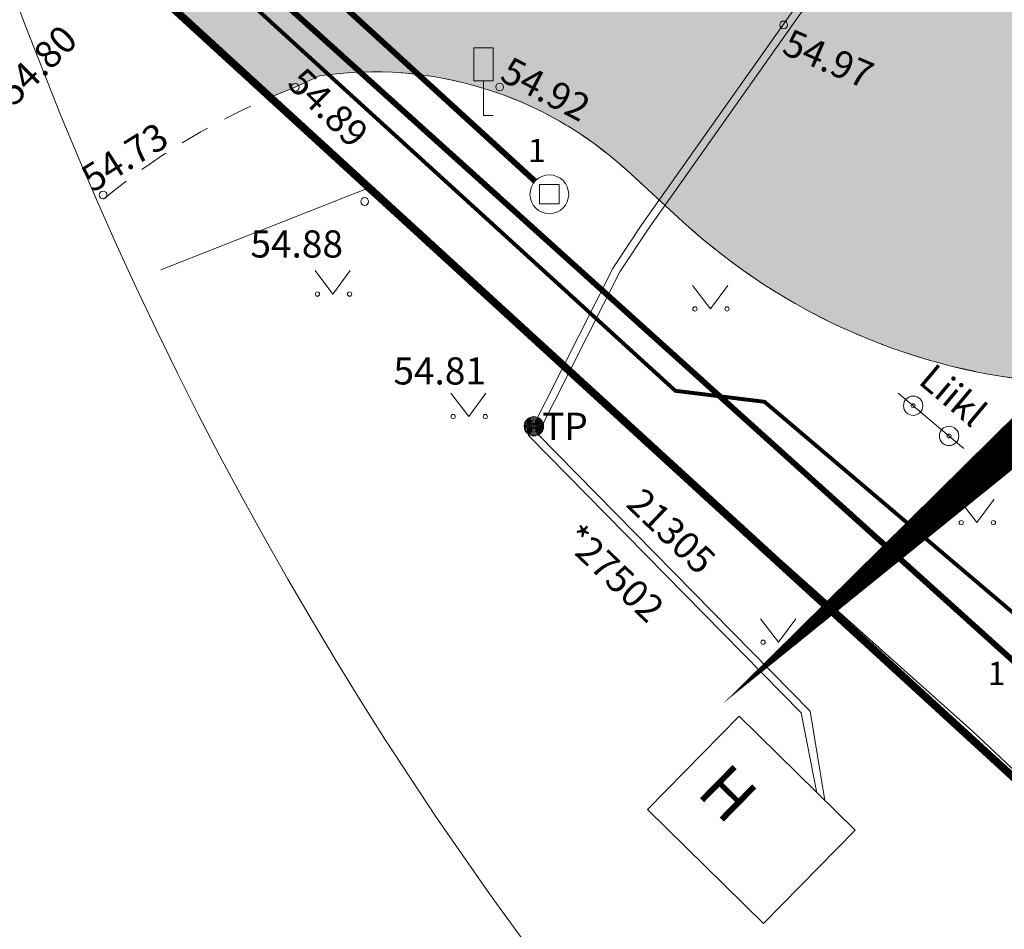
# Model space of a CAD drawing. Units: metres. Extents: x 548909 to 550671, y 6580364 to 6581818.
# Drawn here: x 549537 to 549563, y 6580855 to 6580878 of the extents above; entities that cross this region are included whole.
import ezdxf
from ezdxf.enums import TextEntityAlignment as Align

# ---------------------------------------------------------------- set-up
doc = ezdxf.new("R2010")
doc.units = ezdxf.units.M
doc.header["$LTSCALE"] = 0.5
for name, pattern in [('ASFBET', [2.5, 1.5, -1]), ('Geodeesia koos teostusega$0$KOLVIK', [1.25, 0.25, -1]), ('HOONEKP', [0.02, 0.01, 0.01]), ('KATASTRIPIIR', [0.02, 0.01, 0.01]), ('KOLVIK', [1.25, 0.25, -1]), ('LIIKLUSM', [0.02, 0.01, 0.01])]:
    doc.linetypes.add(name, pattern=pattern)
doc.layers.get('0').update_dxf_attribs({"lineweight": 0})
for name, color, linetype, lineweight in [('AED', 7, 'Continuous', 0), ('DKAEV', 7, 'Continuous', 0), ('DTRASS', 7, 'Continuous', 0), ('HALJASTUS', 63, 'Continuous', 0), ('HOONE', 7, 'Continuous', 0), ('korgus', 252, 'Continuous', 0), ('KPKAABEL', 1, 'Continuous', 0), ('LIIKLUS', 7, 'Continuous', 0), ('PB_ol_hüdrant', 7, 'Continuous', 0), ('POST', 7, 'Continuous', 0), ('SKTRASS', 7, 'Continuous', 0), ('TEE', 7, 'Continuous', 0), ('toru_nr', 7, 'Continuous', 0), ('VTRASS', 7, '-V-', 0)]:
    doc.layers.add(name, color=color, linetype=linetype, lineweight=lineweight)
doc.layers.add('PB_nahtavuskolmnurk', color=7, linetype='KOLVIK', lineweight=0, true_color=0x000000)
doc.layers.add('PIIR', color=7, linetype='Continuous', lineweight=0, true_color=0x4c2f26)
doc.styles.add('ITALIC', font='italic.shx')
doc.styles.add('romanc', font='romanc.shx')
doc.styles.add('romans', font='romans.shx')
doc.linetypes.add('-D-', pattern='A,10,-1.5,["D",romans,S=1.4,R=0,X=-0.7,Y=-0.7],-1.5,10,-3', length=26)
doc.linetypes.add('-SK-', pattern='A,10,-1.5,["SK",romans,S=1.4,R=0,X=-1.4,Y=-0.7],-1.5,10,-3', length=26)
doc.linetypes.add('-V-', pattern='A,10,-1.5,["V",romans,S=1.4,R=0,X=-0.7,Y=-0.7],-1.5,10,-3', length=26)
doc.linetypes.add('KP_KBF', pattern='A,8,-2,[138,mkm.shx,S=1,R=0,X=0,Y=0],1,[138,mkm.shx,S=1,R=0,X=0,Y=0],4,[138,mkm.shx,S=1,R=180,X=0,Y=0],0.5,[138,mkm.shx,S=1,R=180,X=0,Y=0],-2', length=17.5)
doc.linetypes.add('KP_KBL', pattern='A,8,-2,[138,mkm.shx,S=1,R=0,X=0,Y=0],1,[138,mkm.shx,S=1,R=0,X=0,Y=0],4,[138,mkm.shx,S=1,R=180,X=0,Y=0],0.5,[138,mkm.shx,S=1,R=180,X=0,Y=0],-2', length=17.5)
doc.linetypes.add('PLUSTEINE', pattern='A,2.5,-1.5,["+",romanc,S=1.6,R=0,X=-0.8,Y=-0.8],-1.5,7.5', length=13)
doc.linetypes.add('VO_AED', pattern='A,2.5,[135,mkm.shx,S=0.6,R=0,X=0,Y=0],5,[135,mkm.shx,S=0.6,R=180,X=0,Y=0],2.5', length=10)

# ---------------------------------------------------------------- blocks, each defined once
blk = doc.blocks.new('KBPOST')
at = {"layer": 'POST', "color": 7, "linetype": 'Continuous', "lineweight": 0}
for radius in [0.25, 0.225, 0.2, 0.175, 0.15, 0.125, 0.1, 0.075, 0.05, 0.025]:
    blk.add_circle((0, 0), radius, dxfattribs=at)
at = {"layer": 'POST', "color": 7, "linetype": 'Continuous', "lineweight": 0, "style": 'romans'}
blk.add_text(' TP', height=0.7, dxfattribs=at).set_placement((0, 0), align=Align.MIDDLE_LEFT)
blk = doc.blocks.new('MURU')
at = {"color": 0, "linetype": 'Continuous'}
for p, q in [((-0.927, 1.213), (0, 0)), ((0, 0), (0.891, 1.213))]:
    blk.add_line(p, q, dxfattribs=at)
for centre in [(-0.802, 0), (0.856, 0)]:
    blk.add_ellipse(centre, major_axis=(0.0778, 0.0778), ratio=1, start_param=5.497787, end_param=11.780972, dxfattribs=at)
blk = doc.blocks.new('DRKAEV')
at = {"color": 0, "linetype": 'Continuous'}
for p, q in [((-0.5, -0.5), (-0.5, 0.5)), ((-0.5, 0.5), (0.5, 0.5)), ((0.5, 0.5), (0.5, -0.5)), ((0.5, -0.5), (-0.5, -0.5))]:
    blk.add_line(p, q, dxfattribs=at)
blk.add_circle((0, 0), 1, dxfattribs=at)
blk = doc.blocks.new('LIIKLM')
at = {"color": 0, "linetype": 'Continuous', "flags": 128}
for points in [[(-0.5, 3.5), (-0.5, 1.8)], [(0.5, 3.5), (-0.5, 3.5)], [(0.5, 3.5), (0.5, 1.8)], [(0.5, 1.8), (-0.5, 1.8)], [(0, 1.8), (0, 0)], [(0.5, 0), (0, 0)]]:
    blk.add_lwpolyline(points, dxfattribs=at)
blk = doc.blocks.new('LIIKLP')
at = {"color": 0, "linetype": 'Continuous'}
for radius in [0.5, 0.1]:
    blk.add_circle((0, 0), radius, dxfattribs=at)

msp = doc.modelspace()

# ---------------------------------------------------------------- hatches: boundary and pattern name
at = {"linetype": 'ByBlock', "lineweight": 0}
h = msp.add_hatch(color=254, dxfattribs=at)
h.dxf.hatch_style = 1
edge = h.paths.add_edge_path()
edge.add_line((549478.273, 6580895.314), (549479.291, 6580894.632))
edge.add_line((549479.291, 6580894.632), (549480.464, 6580894.247))
edge.add_line((549480.464, 6580894.247), (549482.733, 6580893.849))
edge.add_line((549482.733, 6580893.849), (549485.37, 6580893.756))
edge.add_line((549485.37, 6580893.756), (549487.25, 6580894.007))
edge.add_line((549487.25, 6580894.007), (549488.615, 6580894.223))
edge.add_line((549488.615, 6580894.223), (549490.544, 6580894.724))
edge.add_line((549490.544, 6580894.724), (549491.932, 6580895.263))
edge.add_line((549491.932, 6580895.263), (549493.138, 6580895.889))
edge.add_line((549493.138, 6580895.889), (549494.216, 6580896.627))
edge.add_line((549494.216, 6580896.627), (549495.447, 6580897.599))
edge.add_line((549495.447, 6580897.599), (549497.603, 6580899.116))
edge.add_arc((549512.688, 6580880.41), 24.03, 119.2595, 128.8845, ccw=False)
edge.add_arc((549532.307, 6580845.392), 64.169, 114.98601, 119.25954, ccw=False)
edge.add_arc((549514.56, 6580883.475), 22.154, 100.2859, 114.986, ccw=False)
edge.add_arc((549507.301, 6580923.476), 18.5, 280.2859, 285.2702)
edge.add_arc((549515.567, 6580893.197), 12.888, 93.3329, 105.2702, ccw=False)
edge.add_arc((549542.841, 6580424.865), 482.012, 92.89266, 93.33295, ccw=False)
edge.add_arc((549519.155, 6580893.627), 12.653, 80.1555, 92.8927, ccw=False)
edge.add_arc((549522.656, 6580913.804), 7.826, 260.1555, 267.5878)
edge.add_arc((549521.667, 6580890.325), 15.674, 78.9158, 87.5878, ccw=False)
edge.add_arc((549509.234, 6580826.858), 80.347, 76.24771, 78.91582, ccw=False)
edge.add_arc((549523.814, 6580886.43), 19.017, 65.213, 76.2477, ccw=False)
edge.add_arc((549491.076, 6580815.538), 97.103, 63.03736, 65.21304, ccw=False)
edge.add_arc((549525.642, 6580883.487), 20.867, 52.8578, 63.0374, ccw=False)
edge.add_arc((549396.24, 6580712.648), 235.182, 52.23179, 52.85779, ccw=False)
edge.add_arc((549516.09, 6580867.336), 39.498, 45.5384, 52.2318, ccw=False)
edge.add_line((549543.756, 6580895.526), (549556.545, 6580883.893))
edge.add_arc((549566.674, 6580895.028), 15.053, 227.709, 277.4043)
edge.add_line((549568.614, 6580880.1), (549572.433, 6580880.956))
edge.add_line((549572.433, 6580880.956), (549574.36, 6580881.735))
edge.add_line((549574.36, 6580881.735), (549582.032, 6580886.763))
edge.add_line((549582.032, 6580886.763), (549612.512, 6580909.61))
edge.add_line((549612.512, 6580909.61), (549627.463, 6580921.29))
edge.add_line((549627.463, 6580921.29), (549628.528, 6580923.673))
edge.add_line((549628.528, 6580923.673), (549629.145, 6580925.837))
edge.add_line((549629.145, 6580925.837), (549628.936, 6580928.853))
edge.add_line((549628.936, 6580928.853), (549628.035, 6580931.384))
edge.add_line((549628.035, 6580931.384), (549634.571, 6580936.432))
edge.add_line((549634.571, 6580936.432), (549637.293, 6580934.696))
edge.add_line((549637.293, 6580934.696), (549641.984, 6580933.834))
edge.add_line((549641.984, 6580933.834), (549644.161, 6580934.051))
edge.add_line((549644.161, 6580934.051), (549658.046, 6580945.14))
edge.add_line((549658.046, 6580945.14), (549661.367, 6580948.744))
edge.add_line((549661.367, 6580948.744), (549664.241, 6580952.673))
edge.add_line((549664.241, 6580952.673), (549666.08, 6580955.893))
edge.add_line((549666.08, 6580955.893), (549666.94, 6580958.929))
edge.add_line((549666.94, 6580958.929), (549666.442, 6580961.484))
edge.add_line((549666.442, 6580961.484), (549665.275, 6580964.234))
edge.add_line((549665.275, 6580964.234), (549663.94, 6580966.524))
edge.add_line((549663.94, 6580966.524), (549659.455, 6580969.678))
edge.add_line((549659.455, 6580969.678), (549661.065, 6580976.221))
edge.add_line((549661.065, 6580976.221), (549667.998, 6580976.698))
edge.add_line((549667.998, 6580976.698), (549670.105, 6580976.84))
edge.add_line((549670.105, 6580976.84), (549672.85, 6580980.046))
edge.add_line((549672.85, 6580980.046), (549674.242, 6580985.794))
edge.add_line((549674.242, 6580985.794), (549678.936, 6581003.14))
edge.add_line((549678.936, 6581003.14), (549682.785, 6581010.526))
edge.add_line((549682.785, 6581010.526), (549684.691, 6581014.079))
edge.add_line((549684.691, 6581014.079), (549691.341, 6581023.254))
edge.add_line((549691.341, 6581023.254), (549696.567, 6581029.534))
edge.add_line((549696.567, 6581029.534), (549703.473, 6581038.486))
edge.add_line((549703.473, 6581038.486), (549707.505, 6581046.352))
edge.add_line((549707.505, 6581046.352), (549708.79, 6581053.79))
edge.add_line((549708.79, 6581053.79), (549705.244, 6581061.1))
edge.add_line((549705.244, 6581061.1), (549676.556, 6581090.734))
edge.add_line((549676.556, 6581090.734), (549673.077, 6581094.443))
edge.add_line((549673.077, 6581094.443), (549646.413, 6581123.253))
edge.add_line((549646.413, 6581123.253), (549641.864, 6581126.267))
edge.add_line((549641.864, 6581126.267), (549639.95, 6581128.171))
edge.add_line((549639.95, 6581128.171), (549630.937, 6581137.143))
edge.add_line((549630.937, 6581137.143), (549639.029, 6581142.551))
edge.add_line((549639.029, 6581142.551), (549646.436, 6581134.588))
edge.add_line((549646.436, 6581134.588), (549647.591, 6581133.364))
edge.add_line((549647.591, 6581133.364), (549653.557, 6581127.037))
edge.add_line((549653.557, 6581127.037), (549674.589, 6581103.825))
edge.add_line((549674.589, 6581103.825), (549706.407, 6581074.509))
edge.add_line((549706.407, 6581074.509), (549703.654, 6581071.305))
edge.add_line((549703.654, 6581071.305), (549702.367, 6581071.215))
edge.add_line((549702.367, 6581071.215), (549702.465, 6581070.154))
edge.add_line((549702.465, 6581070.154), (549712.186, 6581059.636))
edge.add_line((549712.186, 6581059.636), (549713.476, 6581056.708))
edge.add_line((549713.476, 6581056.708), (549714.183, 6581056.577))
edge.add_line((549714.183, 6581056.577), (549717.061, 6581058.075))
edge.add_line((549717.061, 6581058.075), (549717.041, 6581058.778))
edge.add_line((549717.041, 6581058.778), (549703.654, 6581071.305))
edge.add_line((549703.654, 6581071.305), (549706.407, 6581074.509))
edge.add_line((549706.407, 6581074.509), (549713.206, 6581068.624))
edge.add_line((549713.206, 6581068.624), (549722.56, 6581062.243))
edge.add_line((549722.56, 6581062.243), (549726.089, 6581060.702))
edge.add_line((549726.089, 6581060.702), (549729.655, 6581060.589))
edge.add_line((549729.655, 6581060.589), (549737.818, 6581045.369))
edge.add_line((549737.818, 6581045.369), (549739.574, 6581036.643))
edge.add_line((549739.574, 6581036.643), (549727.504, 6581026.172))
edge.add_line((549727.504, 6581026.172), (549720.445, 6581029.177))
edge.add_line((549720.445, 6581029.177), (549713.643, 6581030.258))
edge.add_line((549713.643, 6581030.258), (549706.804, 6581027.902))
edge.add_line((549706.804, 6581027.902), (549702.497, 6581024.367))
edge.add_line((549702.497, 6581024.367), (549697.221, 6581018.6))
edge.add_line((549697.221, 6581018.6), (549692.579, 6581013.204))
edge.add_line((549692.579, 6581013.204), (549688.604, 6581007.179))
edge.add_line((549688.604, 6581007.179), (549685.818, 6581000.536))
edge.add_line((549685.818, 6581000.536), (549683.113, 6580992.186))
edge.add_line((549683.113, 6580992.186), (549681.088, 6580980.933))
edge.add_line((549681.088, 6580980.933), (549682.78, 6580975.32))
edge.add_line((549682.78, 6580975.32), (549685.486, 6580972.683))
edge.add_line((549685.486, 6580972.683), (549688.838, 6580971.439))
edge.add_line((549688.838, 6580971.439), (549687.207, 6580964.303))
edge.add_line((549687.207, 6580964.303), (549682.14, 6580964.341))
edge.add_line((549682.14, 6580964.341), (549678.951, 6580963.041))
edge.add_line((549678.951, 6580963.041), (549676.488, 6580960.611))
edge.add_line((549676.488, 6580960.611), (549672.471, 6580952.492))
edge.add_line((549672.471, 6580952.492), (549669.622, 6580947.964))
edge.add_line((549669.622, 6580947.964), (549667.077, 6580944.374))
edge.add_line((549667.077, 6580944.374), (549631.721, 6580915.672))
edge.add_line((549631.721, 6580915.672), (549617.287, 6580904.305))
edge.add_line((549617.287, 6580904.305), (549588.033, 6580881.478))
edge.add_line((549588.033, 6580881.478), (549575.592, 6580872.341))
edge.add_line((549575.592, 6580872.341), (549574.048, 6580871.408))
edge.add_arc((549565.329, 6580884.823), 16, 227.4647, 303.0216, ccw=False)
edge.add_line((549554.512, 6580873.033), (549553.075, 6580874.352))
edge.add_arc((549546.557, 6580867.247), 9.641, 47.4647, 98.3808)
edge.add_line((549545.152, 6580876.786), (549544.525, 6580876.491))
edge.add_line((549544.525, 6580876.491), (549543.883, 6580876.232))
edge.add_line((549543.883, 6580876.232), (549536.382, 6580883.095))
edge.add_line((549536.382, 6580883.095), (549536.428, 6580884.207))
edge.add_line((549536.428, 6580884.207), (549534.781, 6580890.312))
edge.add_line((549534.781, 6580890.312), (549530.113, 6580894.287))
edge.add_line((549530.113, 6580894.287), (549525.159, 6580896.359))
edge.add_arc((549519.294, 6580869.096), 27.887, 77.8599, 127.3736)
edge.add_arc((549543.37, 6580825.784), 77.253, 122.05755, 128.89872)
edge.add_arc((549554.708, 6580813.16), 94.202, 129.44393, 135.82728)
edge.add_arc((549539.879, 6580828.05), 73.191, 136.09909, 143.59349)
edge.add_line((549480.973, 6580871.49), (549478.936, 6580868.696))
edge.add_line((549478.936, 6580868.696), (549473.46, 6580872.991))
edge.add_line((549473.46, 6580872.991), (549476.18, 6580876.702))
edge.add_line((549476.18, 6580876.702), (549476.442, 6580878.319))
edge.add_line((549476.442, 6580878.319), (549476.729, 6580880.857))
edge.add_line((549476.729, 6580880.857), (549476.701, 6580882.317))
edge.add_line((549476.701, 6580882.317), (549476.395, 6580883.711))
edge.add_line((549476.395, 6580883.711), (549475.985, 6580884.972))
edge.add_line((549475.985, 6580884.972), (549475.136, 6580886.847))
edge.add_line((549475.136, 6580886.847), (549474.167, 6580888.785))
edge.add_line((549474.167, 6580888.785), (549472.684, 6580890.756))
edge.add_line((549472.684, 6580890.756), (549471.477, 6580892.211))
edge.add_line((549471.477, 6580892.211), (549459.134, 6580908.014))
edge.add_line((549459.134, 6580908.014), (549441.461, 6580930.985))
edge.add_line((549441.461, 6580930.985), (549424.901, 6580951.999))
edge.add_line((549424.901, 6580951.999), (549422.121, 6580953.709))
edge.add_line((549422.121, 6580953.709), (549419.96, 6580954.254))
edge.add_line((549419.96, 6580954.254), (549425.584, 6580962.603))
edge.add_line((549425.584, 6580962.603), (549430.115, 6580956.749))
edge.add_line((549430.115, 6580956.749), (549438.05, 6580946.68))
edge.add_arc((549444.249, 6580960.09), 14.774, 245.192, 272.4336)
edge.add_line((549444.876, 6580945.33), (549446.481, 6580946.195))
edge.add_line((549446.481, 6580946.195), (549451.279, 6580938.57))
edge.add_arc((549456.901, 6580933.576), 7.52, 138.3868, 194.9563)
edge.add_line((549449.636, 6580931.635), (549465.521, 6580911.362))
edge.add_line((549465.521, 6580911.362), (549476.938, 6580896.874))
edge.add_line((549476.938, 6580896.874), (549478.273, 6580895.314))
at = {"layer": 'PB_nahtavuskolmnurk', "linetype": 'ByBlock', "lineweight": 0, "ltscale": 4}
h = msp.add_hatch(dxfattribs=at)
h.set_pattern_fill('ANSI31', color=256, scale=0.5, angle=393.4337, style=0)
h.set_pattern_definition([(78.433693152, (7139697.0706, 6154633.6942), (-1.55526315405, 0.3182966724), [])])
h.paths.add_polyline_path([(549630.8, 6580934.584), (549637.085, 6580926.806), (549559.308, 6580863.952)])

# ---------------------------------------------------------------- linework, layer by layer
at = {"color": 7, "linetype": 'ByBlock', "lineweight": 0, "true_color": 0xffffff, "flags": 128}
msp.add_lwpolyline([(549617.287, 6580904.305), (549588.033, 6580881.478), (549575.592, 6580872.341), (549574.048, 6580871.408, -0.342167), (549554.512, 6580873.033), (549553.075, 6580874.352, 0.225892), (549545.152, 6580876.786), (549544.525, 6580876.491), (549543.883, 6580876.232), (549536.382, 6580883.095)], format="xyb", dxfattribs=at)
at = {"layer": 'AED', "linetype": 'VO_AED', "flags": 128}
msp.add_lwpolyline([(549541.057, 6580871.783), (549546.335, 6580873.861), (549561.988, 6580859.885), (549564.175, 6580857.83), (549567.931, 6580854.238)], dxfattribs=at)
msp.add_lwpolyline([(549541.057, 6580871.783), (549546.335, 6580873.861), (549561.988, 6580859.885), (549564.175, 6580857.83), (549567.931, 6580854.238)], dxfattribs=at)
at = {"layer": 'DTRASS', "linetype": '-D-', "const_width": 0.15, "flags": 128}
msp.add_lwpolyline([(549528.897, 6580894.014), (549550.71, 6580874.069)], dxfattribs=at)
at = {"layer": 'DTRASS', "linetype": '-D-', "flags": 128}
msp.add_lwpolyline([(549528.897, 6580894.014), (549550.71, 6580874.069)], dxfattribs=at)
at = {"layer": 'HOONE', "linetype": 'Continuous', "lineweight": 13, "ltscale": 0.5, "flags": 128}
msp.add_lwpolyline([(549556.601, 6580854.93), (549558.962, 6580857.333), (549555.974, 6580860.27), (549553.612, 6580857.867), (549556.601, 6580854.93)], close=True, dxfattribs=at)
at = {"layer": 'HOONE', "linetype": 'HOONEKP', "flags": 128}
msp.add_lwpolyline([(549556.601, 6580854.93), (549553.612, 6580857.867), (549555.974, 6580860.27), (549558.962, 6580857.333)], close=True, dxfattribs=at)
at = {"layer": 'korgus', "linetype": 'Continuous'}
for centre in [(549557.121, 6580878.1), (549557.121, 6580878.1), (549544.525, 6580876.491), (549544.525, 6580876.491), (549549.799, 6580876.499), (549549.799, 6580876.499), (549539.572, 6580873.714, 54.734), (549539.572, 6580873.714), (549546.316, 6580873.545, 54.883), (549546.316, 6580873.545)]:
    msp.add_circle(centre, 0.1, dxfattribs=at)
at = {"layer": 'KPKAABEL', "linetype": 'KP_KBF', "ltscale": 0.5, "flags": 128}
for points in [[(549713.672, 6581070.206), (549715.957, 6581070.064), (549717.458, 6581070.042), (549718.737, 6581068.645), (549718.466, 6581066.998), (549706.22, 6581054.972), (549704.97, 6581053.75), (549704.126, 6581050.972), (549702.825, 6581045.365), (549698.99, 6581034.828), (549694.117, 6581027.715), (549690.53, 6581022.929), (549684.326, 6581014.832), (549679.307, 6581007.515), (549677.06, 6581004.683), (549676.371, 6581001.523), (549672.916, 6580989.3), (549672.22, 6580987.413), (549671.269, 6580983.494), (549670.015, 6580977.048), (549666.152, 6580961.991), (549664.488, 6580958.663), (549664.693, 6580956.235), (549660.036, 6580949.187), (549655.031, 6580944.269), (549648.214, 6580938.69), (549643.031, 6580934.435), (549635.362, 6580929.027), (549628.065, 6580923.881), (549625.78, 6580922.791), (549623.945, 6580920.163), (549617.679, 6580915.391), (549607.575, 6580907.571), (549602.707, 6580903.636), (549594.447, 6580897.536), (549586.987, 6580892.204), (549580.392, 6580887.619), (549575.365, 6580884.103), (549571.518, 6580881.796), (549569.626, 6580881.129), (549566.357, 6580881.265), (549562.346, 6580882.195), (549561.204, 6580883.054), (549560.539, 6580882.619), (549553.629, 6580872.835), (549552.897, 6580871.732), (549550.784, 6580867.548), (549557.808, 6580860.402), (549558.186, 6580858.096)], [(549715.859, 6581067.983), (549715.954, 6581069.864), (549717.369, 6581069.843), (549718.524, 6581068.582), (549718.275, 6581067.067), (549706.082, 6581055.116), (549704.794, 6581053.858), (549703.932, 6581051.024), (549702.633, 6581045.423), (549698.81, 6581034.92), (549693.955, 6581027.831), (549690.37, 6581023.049), (549684.164, 6581014.95), (549679.147, 6581007.633), (549676.874, 6581004.771), (549676.177, 6581001.571), (549672.152, 6580990.315), (549672.028, 6580987.471), (549671.073, 6580983.536), (549669.819, 6580977.092), (549665.964, 6580962.061), (549664.284, 6580958.703), (549664.487, 6580956.287), (549659.88, 6580949.315), (549654.897, 6580944.419), (549648.092, 6580938.848), (549642.527, 6580934.649), (549634.85, 6580929.501), (549628.275, 6580925.101), (549625.63, 6580922.926), (549623.799, 6580920.303), (549617.557, 6580915.55), (549607.451, 6580907.728), (549602.585, 6580903.794), (549594.329, 6580897.698), (549586.871, 6580892.367), (549580.277, 6580887.783), (549575.256, 6580884.271), (549571.433, 6580881.978), (549569.595, 6580881.331), (549566.384, 6580881.464), (549562.432, 6580882.381), (549561.211, 6580883.299), (549560.398, 6580882.765), (549553.463, 6580872.952), (549552.724, 6580871.832), (549550.54, 6580867.51), (549557.572, 6580860.357), (549557.979, 6580858.3)]]:
    msp.add_lwpolyline(points, dxfattribs=at)
at = {"layer": 'KPKAABEL', "linetype": 'KP_KBL', "ltscale": 0.5, "flags": 128}
for points in [[(549669.819, 6580977.092), (549665.964, 6580962.061), (549664.284, 6580958.703), (549664.487, 6580956.287), (549659.88, 6580949.315), (549654.897, 6580944.419), (549648.092, 6580938.848), (549642.527, 6580934.649), (549634.85, 6580929.501), (549628.275, 6580925.101), (549625.63, 6580922.926), (549623.799, 6580920.303), (549617.557, 6580915.55), (549607.451, 6580907.728), (549602.585, 6580903.794), (549594.329, 6580897.698), (549586.871, 6580892.367), (549580.277, 6580887.783), (549575.256, 6580884.271), (549571.433, 6580881.978), (549569.595, 6580881.331), (549566.384, 6580881.464), (549562.432, 6580882.381), (549561.211, 6580883.299), (549560.398, 6580882.765), (549553.463, 6580872.952), (549552.724, 6580871.832), (549550.54, 6580867.51), (549557.572, 6580860.357), (549557.979, 6580858.3)], [(549670.015, 6580977.048), (549666.152, 6580961.991), (549664.488, 6580958.663), (549664.693, 6580956.235), (549660.036, 6580949.187), (549655.031, 6580944.269), (549648.214, 6580938.69), (549643.031, 6580934.435), (549635.362, 6580929.027), (549628.065, 6580923.881), (549625.78, 6580922.791), (549623.945, 6580920.163), (549617.679, 6580915.391), (549607.575, 6580907.571), (549602.707, 6580903.636), (549594.447, 6580897.536), (549586.987, 6580892.204), (549580.392, 6580887.619), (549575.365, 6580884.103), (549571.518, 6580881.796), (549569.626, 6580881.129), (549566.357, 6580881.265), (549562.346, 6580882.195), (549561.204, 6580883.054), (549560.539, 6580882.619), (549553.629, 6580872.835), (549552.897, 6580871.732), (549550.784, 6580867.548), (549557.808, 6580860.402), (549558.186, 6580858.096)]]:
    msp.add_lwpolyline(points, dxfattribs=at)
at = {"layer": 'LIIKLUS', "linetype": 'LIIKLUSM'}
msp.add_line((549560.078, 6580868.601), (549561.77, 6580867.178), dxfattribs=at)
msp.add_line((549560.078, 6580868.601), (549561.77, 6580867.178), dxfattribs=at)
at = {"layer": 'PB_nahtavuskolmnurk', "linetype": 'KOLVIK', "lineweight": 0, "ltscale": 4, "const_width": 0.5}
msp.add_lwpolyline([(549630.8, 6580934.584), (549637.085, 6580926.806), (549559.308, 6580863.952), (549630.8, 6580934.584)], dxfattribs=at)
at = {"layer": 'PB_ol_hüdrant', "color": 140, "linetype": 'PLUSTEINE', "lineweight": 0}
for centre in [(549631.086, 6580913.582), (549486.399, 6580895.239)]:
    msp.add_circle(centre, 100, dxfattribs=at)
at = {"layer": 'PIIR', "linetype": 'ByBlock', "lineweight": 0, "const_width": 0.2, "flags": 128}
msp.add_lwpolyline([(549524.53, 6580893.94), (549563.96, 6580857.86), (549679.01, 6580946.75), (549689.6, 6580999.7), (549691.7, 6581004.5), (549704.6, 6581020.5), (549710.4, 6581024.6)], dxfattribs=at)
msp.add_lwpolyline([(549481.28, 6580866.71), (549423.62, 6580788.09), (549560.37, 6580621.44), (549677.31, 6580753.97), (549668.12, 6580762.55), (549563.96, 6580857.86), (549524.53, 6580893.94), (549507.92, 6580889.41), (549481.28, 6580866.71)], close=True, dxfattribs=at)
at = {"layer": 'PIIR', "linetype": 'KATASTRIPIIR', "flags": 128}
msp.add_lwpolyline([(549574.819, 6580847.923), (549563.96, 6580857.86), (549524.53, 6580893.94), (549507.92, 6580889.41), (549481.28, 6580866.71), (549472.41, 6580854.615)], dxfattribs=at)
at = {"layer": 'SKTRASS', "linetype": '-SK-', "const_width": 0.15, "flags": 128}
msp.add_lwpolyline([(549525.53, 6580895.524), (549563.269, 6580861.493)], dxfattribs=at)
at = {"layer": 'SKTRASS', "linetype": '-SK-', "flags": 128}
msp.add_lwpolyline([(549525.53, 6580895.524), (549563.269, 6580861.493)], dxfattribs=at)
at = {"layer": 'TEE', "linetype": 'ASFBET', "flags": 128}
for points in [[(549574.048, 6580871.408, -0.342167), (549554.512, 6580873.033), (549553.075, 6580874.352, 0.225892), (549545.152, 6580876.786)], [(549574.048, 6580871.408, -0.342167), (549554.512, 6580873.033), (549553.075, 6580874.352, 0.225892), (549545.152, 6580876.786)], [(549544.525, 6580876.491, 0.08823), (549539.267, 6580873.338, 0.08823)], [(549544.525, 6580876.491, 0.08823), (549539.267, 6580873.338, 0.08823)]]:
    msp.add_lwpolyline(points, format="xyb", dxfattribs=at)
at = {"layer": 'VTRASS', "linetype": '-V-', "const_width": 0.1, "flags": 128}
msp.add_lwpolyline([(549493.358, 6580879.104), (549507.381, 6580890.708), (549525.073, 6580895.34), (549554.329, 6580868.664), (549556.628, 6580868.38), (549564.93, 6580861.334), (549577.057, 6580870.74)], dxfattribs=at)
at = {"layer": 'VTRASS', "linetype": '-V-', "flags": 128}
msp.add_lwpolyline([(549493.358, 6580879.104), (549507.381, 6580890.708), (549525.073, 6580895.34), (549554.329, 6580868.664), (549556.628, 6580868.38), (549564.93, 6580861.334), (549577.057, 6580870.74)], dxfattribs=at)

# ---------------------------------------------------------------- block references
at = {"color": 1, "linetype": 'Continuous', "lineweight": 0}
msp.add_blockref('KBPOST', (549550.68, 6580867.749), dxfattribs=at)
at = {"layer": 'DKAEV', "linetype": 'Continuous', "xscale": 0.5, "yscale": 0.5, "zscale": 0.5}
msp.add_blockref('DRKAEV', (549551.079, 6580873.732), dxfattribs=at)
msp.add_blockref('DRKAEV', (549551.079, 6580873.732), dxfattribs=at)
at = {"layer": 'HALJASTUS', "xscale": 0.5, "yscale": 0.5, "zscale": 0.5}
for p in [(549545.5, 6580871.159), (549545.5, 6580871.159), (549549, 6580868), (549549, 6580868), (549556.991, 6580862.181), (549556.991, 6580862.181)]:
    msp.add_blockref('MURU', p, dxfattribs=at)
at = {"layer": 'HALJASTUS', "linetype": 'Continuous', "xscale": 0.5, "yscale": 0.5, "zscale": 0.5}
for p in [(549555.233, 6580870.775), (549555.233, 6580870.775), (549562.102, 6580865.264), (549562.102, 6580865.264)]:
    msp.add_blockref('MURU', p, dxfattribs=at)
at = {"layer": 'LIIKLUS', "linetype": 'Continuous', "xscale": 0.5, "yscale": 0.5, "zscale": 0.5}
msp.add_blockref('LIIKLM', (549549.384, 6580875.761), dxfattribs=at)
msp.add_blockref('LIIKLM', (549549.384, 6580875.761), dxfattribs=at)
at = {"layer": 'LIIKLUS', "linetype": 'Continuous', "xscale": 0.5000000001779665, "yscale": 0.5000000001779665, "zscale": 0.5000000001779665, "rotation": 319.1799479209928}
for p in [(549560.461, 6580868.279), (549560.461, 6580868.279), (549561.387, 6580867.5), (549561.387, 6580867.5)]:
    msp.add_blockref('LIIKLP', p, dxfattribs=at)

# ---------------------------------------------------------------- texts
at = {"layer": 'HOONE', "linetype": 'Continuous'}
for style in ['romans', 'romanc']:
    msp.add_text('H', height=1.2, rotation=315.4953, dxfattribs=dict(at, style=style)).set_placement((549555.689, 6580858.284), align=Align.MIDDLE_CENTER)
at = {"layer": 'korgus', "linetype": 'Continuous', "style": 'ITALIC'}
for s, rotation, p in [(' 54.80', 44.9717, (549536.629, 6580876.317)), (' 54.97', 336.8435, (549557.121, 6580878.1)), (' 54.89', 315.521, (549544.62, 6580877.202)), (' 54.73', 32.081, (549538.748, 6580874.239))]:
    msp.add_text(s, height=0.7, rotation=rotation, dxfattribs=at).set_placement(p, align=Align.TOP_LEFT)
at = {"layer": 'korgus', "linetype": 'Geodeesia koos teostusega$0$KOLVIK', "ltscale": 2, "style": 'ITALIC'}
msp.add_text(' 54.92', height=0.7, rotation=332.4831, dxfattribs=at).set_placement((549549.901, 6580877.404), align=Align.TOP_LEFT)
at = {"layer": 'korgus', "linetype": 'Continuous', "style": 'ITALIC'}
for s, p in [(' 54.88', (549543.158, 6580872.801)), (' 54.81', (549546.845, 6580869.527))]:
    msp.add_text(s, height=0.7, dxfattribs=at).set_placement(p, align=Align.TOP_LEFT)
at = {"layer": 'KPKAABEL', "linetype": 'Continuous', "lineweight": 13, "style": 'romanc'}
for s, p in [('  21305', (549552.956, 6580866.255)), ('  *27502', (549551.31, 6580865.323))]:
    msp.add_text(s, height=0.7, rotation=316.3592, dxfattribs=at).set_placement(p, align=Align.MIDDLE_LEFT)
at = {"layer": 'LIIKLUS', "linetype": 'Continuous', "style": 'romans'}
msp.add_text('Liikl', height=0.7, rotation=320.01, dxfattribs=at).set_placement((549561.128, 6580868.114), align=Align.BOTTOM_CENTER)
msp.add_text('Liikl', height=0.7, rotation=320.01, dxfattribs=at).set_placement((549561.128, 6580868.114), align=Align.BOTTOM_CENTER)
at = {"layer": 'toru_nr', "style": 'romans'}
for p in [(549550.755, 6580874.861), (549550.755, 6580874.861), (549562.613, 6580861.376), (549562.613, 6580861.376)]:
    msp.add_text('1', height=0.6, dxfattribs=at).set_placement(p, align=Align.MIDDLE_CENTER)

doc.saveas('drawing.dxf')
